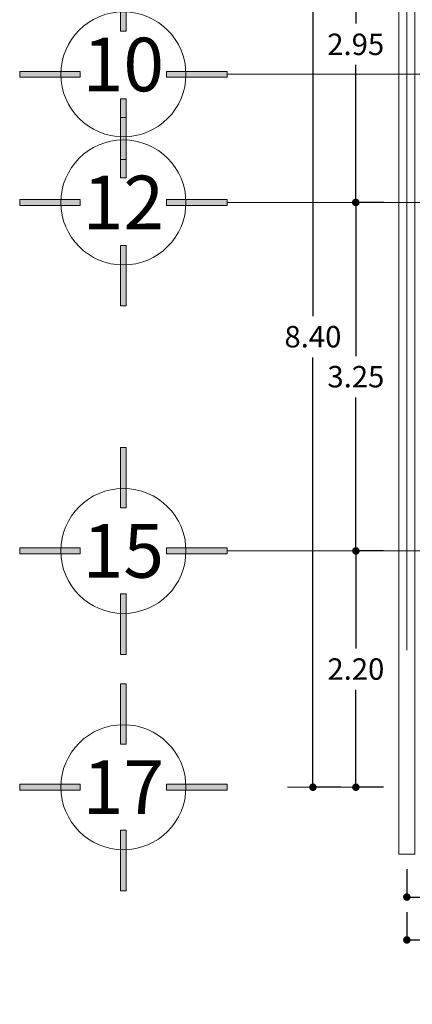
# Model space of a CAD drawing. Units: metres. Extents: x -10 to 5444, y -296 to 1828.
# Drawn here: x 127 to 131, y 13 to 22 of the extents above; entities that cross this region are included whole.
import ezdxf

# ---------------------------------------------------------------- set-up
doc = ezdxf.new("R2010")
doc.units = ezdxf.units.M
doc.linetypes.add('CENTER2', pattern=[28.575, 19.05, -3.175, 3.175, -3.175])
doc.layers.get('DEFPOINTS').update_dxf_attribs({"color": 3})
doc.layers.add('% COTAS', color=250, linetype='Continuous', lineweight=0)
doc.layers.add('EDPN_EJES', color=251, linetype='CENTER2', lineweight=0)
doc.layers.add('ARCONER_MURO BAJO', color=251, linetype='Continuous', lineweight=15, transparency=0.3)
doc.styles.add('s', font='swissel.ttf')
doc.styles.add('T-3', font='GOTHIC.TTF', dxfattribs={"height": 0.12})
doc.dimstyles.new('Copy of miguel', dxfattribs={"dimtxt": 0.12, "dimasz": 0.07, "dimexe": 0, "dimexo": 0, "dimgap": 0.09, "dimtad": 0, "dimtih": 1, "dimtoh": 1, "dimzin": 0, "dimdsep": 46, "dimtxsty": 's', "dimblk": 'DOT', "dimcen": 0.09, "dimadec": 0, "dimazin": 0, "dimtfac": 1, "dimtofl": 0, "dimtmove": 0, "dimatfit": 3, "dimfxl": 0.18, "dimtolj": 1, "dimtzin": 0, "dimarcsym": 0})

# ---------------------------------------------------------------- blocks, each defined once
blk = doc.blocks.new('_Dot')
at = {"color": 0, "linetype": 'ByBlock', "lineweight": -2}
blk.add_line((-0.5, 0), (-1, 0), dxfattribs=at)
at = {"color": 0, "linetype": 'ByBlock', "lineweight": -2, "const_width": 0.5}
blk.add_lwpolyline([(-0.25, 0, 1), (0.25, 0, 1)], format="xyb", close=True, dxfattribs=at)
blk = doc.blocks.new('*D552')
at = {"layer": '% COTAS', "color": 0, "lineweight": -2, "ltscale": 0.25, "transparency": 16777216}
for p, q in [((130.8631, 23.5733), (130.6032, 23.5733)), ((130.6032, 23.5033), (130.6032, 22.2911)), ((130.6032, 20.6933), (130.6032, 21.9055)), ((130.8631, 20.6233), (130.6032, 20.6233))]:
    blk.add_line(p, q, dxfattribs=at)
at = {"layer": 'DEFPOINTS', "color": 0, "ltscale": 0.25, "transparency": 16777216}
for p in [(130.6032, 23.5733), (130.8631, 23.5733), (130.8631, 20.6233)]:
    blk.add_point(p, dxfattribs=at)
at = {"layer": '% COTAS', "color": 0, "lineweight": -2, "ltscale": 0.25, "transparency": 16777216, "xscale": 0.07, "yscale": 0.07, "zscale": 0.07}
for p, rotation in [((130.6032, 23.5733), 90), ((130.6032, 20.6233), 270)]:
    blk.add_blockref('_Dot', p, dxfattribs=dict(at, rotation=rotation))
at = {"layer": '% COTAS', "color": 0, "ltscale": 0.25, "transparency": 16777216, "insert": (130.6032, 22.0983), "char_height": 0.2, "attachment_point": 5, "style": 's'}
blk.add_mtext('\\A1;2.95', dxfattribs=at)
blk = doc.blocks.new('*D557')
at = {"layer": '% COTAS', "color": 0, "lineweight": -2, "ltscale": 0.25, "transparency": 16777216}
for p, q in [((130.4644, 23.5733), (130.2046, 23.5733)), ((130.2046, 23.5033), (130.2046, 19.5641)), ((130.2046, 15.2395), (130.2046, 19.1788)), ((130.4644, 15.1695), (130.2046, 15.1695))]:
    blk.add_line(p, q, dxfattribs=at)
at = {"layer": 'DEFPOINTS', "color": 0, "ltscale": 0.25, "transparency": 16777216}
for p in [(130.2046, 23.5733), (130.4644, 23.5733), (130.4644, 15.1695)]:
    blk.add_point(p, dxfattribs=at)
at = {"layer": '% COTAS', "color": 0, "lineweight": -2, "ltscale": 0.25, "transparency": 16777216, "xscale": 0.07, "yscale": 0.07, "zscale": 0.07}
for p, rotation in [((130.2046, 23.5733), 90), ((130.2046, 15.1695), 270)]:
    blk.add_blockref('_Dot', p, dxfattribs=dict(at, rotation=rotation))
at = {"layer": '% COTAS', "color": 0, "ltscale": 0.25, "transparency": 16777216, "insert": (130.2046, 19.3714), "char_height": 0.2, "attachment_point": 5, "style": 's'}
blk.add_mtext('\\A1;8.40', dxfattribs=at)
blk = doc.blocks.new('*D560')
at = {"layer": '% COTAS', "color": 0, "lineweight": -2, "ltscale": 0.25, "transparency": 16777216}
for p, q in [((131.0796, 14.0043), (131.0796, 13.7445)), ((136.3417, 14.0043), (136.3417, 13.7445)), ((131.1496, 13.7445), (133.319, 13.7445)), ((136.2717, 13.7445), (134.1023, 13.7445))]:
    blk.add_line(p, q, dxfattribs=at)
at = {"layer": 'DEFPOINTS', "color": 0, "ltscale": 0.25, "transparency": 16777216}
for p in [(131.0796, 14.0043), (136.3417, 14.0043), (131.0796, 13.7445)]:
    blk.add_point(p, dxfattribs=at)
at = {"layer": '% COTAS', "color": 0, "lineweight": -2, "ltscale": 0.25, "transparency": 16777216, "xscale": 0.07, "yscale": 0.07, "zscale": 0.07, "rotation": 180}
blk.add_blockref('_Dot', (131.0796, 13.7445), dxfattribs=at)
at = {"layer": '% COTAS', "color": 0, "lineweight": -2, "ltscale": 0.25, "transparency": 16777216, "xscale": 0.07, "yscale": 0.07, "zscale": 0.07}
blk.add_blockref('_Dot', (136.3417, 13.7445), dxfattribs=at)
at = {"layer": '% COTAS', "color": 0, "ltscale": 0.25, "transparency": 16777216, "insert": (133.7106, 13.7445), "char_height": 0.2, "attachment_point": 5, "style": 's'}
blk.add_mtext('\\A1;5.26', dxfattribs=at)
blk = doc.blocks.new('EJES')
at = {"layer": 'EDPN_EJES', "ltscale": 0.25, "transparency": 33554636}
h = blk.add_hatch(color=256, dxfattribs=at)
h.dxf.hatch_style = 1
h.paths.add_polyline_path([(2548.969, 756.6135), (2548.969, 756.3225), (2548.9973, 756.3225), (2548.9973, 756.6135)])
h.paths.add_polyline_path([(2548.7761, 756.8347), (2548.4851, 756.8347), (2548.4851, 756.8064), (2548.7761, 756.8064)])
h.paths.add_polyline_path([(2548.969, 757.0276), (2548.969, 757.3186), (2548.9973, 757.3186), (2548.9973, 757.0276)])
h.paths.add_polyline_path([(2549.1902, 756.8347), (2549.4812, 756.8347), (2549.4812, 756.8064), (2549.1902, 756.8064)])
for points in [[(2548.969, 757.0276), (2548.969, 757.3186), (2548.9973, 757.3186), (2548.9973, 757.0276)], [(2548.7761, 756.8347), (2548.4851, 756.8347), (2548.4851, 756.8064), (2548.7761, 756.8064)], [(2549.1902, 756.8347), (2549.4812, 756.8347), (2549.4812, 756.8064), (2549.1902, 756.8064)], [(2548.969, 756.6135), (2548.969, 756.3225), (2548.9973, 756.3225), (2548.9973, 756.6135)]]:
    blk.add_lwpolyline(points, close=True, dxfattribs=at)
at = {"layer": 'EDPN_EJES', "linetype": 'Continuous', "transparency": 33554636}
blk.add_circle((2548.9832, 756.8206), 0.3007, dxfattribs=at)
blk = doc.blocks.new('*D571')
at = {"layer": '% COTAS', "color": 0, "lineweight": -2, "ltscale": 0.25, "transparency": 16777216}
for p, q in [((130.8631, 20.6233), (130.6046, 20.6233)), ((130.6046, 20.5533), (130.6046, 19.1911)), ((130.6046, 17.4433), (130.6046, 18.8055)), ((130.8631, 17.3733), (130.6046, 17.3733))]:
    blk.add_line(p, q, dxfattribs=at)
at = {"layer": 'DEFPOINTS', "color": 0, "ltscale": 0.25, "transparency": 16777216}
for p in [(130.6046, 20.6233), (130.8631, 20.6233), (130.8631, 17.3733)]:
    blk.add_point(p, dxfattribs=at)
at = {"layer": '% COTAS', "color": 0, "lineweight": -2, "ltscale": 0.25, "transparency": 16777216, "xscale": 0.07, "yscale": 0.07, "zscale": 0.07}
for p, rotation in [((130.6046, 20.6233), 90), ((130.6046, 17.3733), 270)]:
    blk.add_blockref('_Dot', p, dxfattribs=dict(at, rotation=rotation))
at = {"layer": '% COTAS', "color": 0, "ltscale": 0.25, "transparency": 16777216, "insert": (130.6046, 18.9983), "char_height": 0.2, "attachment_point": 5, "style": 's'}
blk.add_mtext('\\A1;3.25', dxfattribs=at)
blk = doc.blocks.new('*D576')
at = {"layer": '% COTAS', "color": 0, "lineweight": -2, "ltscale": 0.25, "transparency": 16777216}
for p, q in [((131.0796, 14.4043), (131.0796, 14.1445)), ((132.7296, 14.4043), (132.7296, 14.1445)), ((131.1496, 14.1445), (131.5218, 14.1445)), ((132.6596, 14.1445), (132.2873, 14.1445))]:
    blk.add_line(p, q, dxfattribs=at)
at = {"layer": 'DEFPOINTS', "color": 0, "ltscale": 0.25, "transparency": 16777216}
for p in [(131.0796, 14.4043), (132.7296, 14.4043), (131.0796, 14.1445)]:
    blk.add_point(p, dxfattribs=at)
at = {"layer": '% COTAS', "color": 0, "lineweight": -2, "ltscale": 0.25, "transparency": 16777216, "xscale": 0.07, "yscale": 0.07, "zscale": 0.07, "rotation": 180}
blk.add_blockref('_Dot', (131.0796, 14.1445), dxfattribs=at)
at = {"layer": '% COTAS', "color": 0, "lineweight": -2, "ltscale": 0.25, "transparency": 16777216, "xscale": 0.07, "yscale": 0.07, "zscale": 0.07}
blk.add_blockref('_Dot', (132.7296, 14.1445), dxfattribs=at)
at = {"layer": '% COTAS', "color": 0, "ltscale": 0.25, "transparency": 16777216, "insert": (131.9046, 14.1445), "char_height": 0.2, "attachment_point": 5, "style": 's'}
blk.add_mtext('\\A1;1.65', dxfattribs=at)
blk = doc.blocks.new('*D612')
at = {"layer": '% COTAS', "color": 0, "lineweight": -2, "ltscale": 0.25, "transparency": 16777216}
for p, q in [((130.8631, 17.3733), (130.6046, 17.3733)), ((130.6046, 17.3033), (130.6046, 16.4642)), ((130.6046, 15.2395), (130.6046, 16.0787)), ((130.8631, 15.1695), (130.6046, 15.1695))]:
    blk.add_line(p, q, dxfattribs=at)
at = {"layer": 'DEFPOINTS', "color": 0, "ltscale": 0.25, "transparency": 16777216}
for p in [(130.6046, 17.3733), (130.8631, 17.3733), (130.8631, 15.1695)]:
    blk.add_point(p, dxfattribs=at)
at = {"layer": '% COTAS', "color": 0, "lineweight": -2, "ltscale": 0.25, "transparency": 16777216, "xscale": 0.07, "yscale": 0.07, "zscale": 0.07}
for p, rotation in [((130.6046, 17.3733), 90), ((130.6046, 15.1695), 270)]:
    blk.add_blockref('_Dot', p, dxfattribs=dict(at, rotation=rotation))
at = {"layer": '% COTAS', "color": 0, "ltscale": 0.25, "transparency": 16777216, "insert": (130.6046, 16.2714), "char_height": 0.2, "attachment_point": 5, "style": 's'}
blk.add_mtext('\\A1;2.20', dxfattribs=at)

msp = doc.modelspace()

# ---------------------------------------------------------------- linework, layer by layer
at = {"layer": 'ARCONER_MURO BAJO', "color": 252, "ltscale": 0.25, "true_color": 0x939598, "transparency": 33554636}
msp.add_lwpolyline([(148.8546, 34.3863), (148.8546, 41.3945), (131.1546, 41.3945), (131.1546, 14.5445), (131.0046, 14.5445), (131.0046, 41.5445), (149.0046, 41.5445), (149.0046, 34.3863)], dxfattribs=at)
at = {"layer": 'EDPN_EJES', "ltscale": 1.4, "transparency": 33554636}
for p, q in [((131.0796, 43.1187), (131.0796, 12.3806)), ((129.4046, 21.8185), (143.0225, 21.8185)), ((129.4046, 20.6233), (138.0527, 20.6233))]:
    msp.add_line(p, q, dxfattribs=at)
at = {"layer": 'EDPN_EJES', "ltscale": 0.25, "transparency": 33554636}
for p, q in [((141.258, 17.3733), (129.4046, 17.3733)), ((150.6046, 15.1695), (129.4046, 15.1695))]:
    msp.add_line(p, q, dxfattribs=at)

# ---------------------------------------------------------------- block references
at = {"layer": 'EDPN_EJES', "color": 1, "transparency": 33554636, "xscale": -1.938073371567861, "yscale": 1.938073371567311, "zscale": 1.938073371567447, "rotation": 180}
for p in [(-4811.677, 1488.5922), (-4811.677, 1487.3971), (-4811.677, 1484.1471), (-4811.677, 1481.9433)]:
    msp.add_blockref('EJES', p, dxfattribs=at)

# ---------------------------------------------------------------- texts
at = {"layer": 'EDPN_EJES', "lineweight": 0, "transparency": 33554636, "char_height": 0.5, "attachment_point": 5, "style": 'T-3'}
for s, insert in [('10', (128.4393, 21.9099)), ('12', (128.4393, 20.6233)), ('15', (128.4393, 17.3733)), ('17', (128.4393, 15.1695))]:
    msp.add_mtext_dynamic_manual_height_columns(s, width=0.379687, gutter_width=31.9684, heights=[0], dxfattribs=dict(at, insert=insert))

# ---------------------------------------------------------------- dimensions: what is measured, and where the dimension line sits
at = {"layer": '% COTAS', "ltscale": 0.25, "transparency": 33554636}
for base, p1, p2, angle, picture, middle in [((130.2046, 23.5733), (130.4644, 15.1695), (130.4644, 23.5733), 90, '*D557', (130.2046, 19.3714)), ((130.6032, 23.5733), (130.8631, 20.6233), (130.8631, 23.5733), 90, '*D552', (130.6032, 22.0983)), ((130.6046, 20.6233), (130.8631, 17.3733), (130.8631, 20.6233), 90, '*D571', (130.6046, 18.9983)), ((130.6046, 17.3733), (130.8631, 15.1695), (130.8631, 17.3733), 90, '*D612', (130.6046, 16.2714)), ((131.0796, 14.1445), (132.7296, 14.4043), (131.0796, 14.4043), 180, '*D576', (131.9046, 14.1445)), ((131.0796, 13.7445), (136.3417, 14.0043), (131.0796, 14.0043), 180, '*D560', (133.7106, 13.7445))]:
    dim = msp.add_linear_dim(base=base, p1=p1, p2=p2, angle=angle, dimstyle='Copy of miguel', override={"dimtxt": 0.2}, dxfattribs=at)
    dim.commit()
    dim.dimension.update_dxf_attribs({"geometry": picture, "text_midpoint": middle})

doc.saveas('drawing.dxf')
